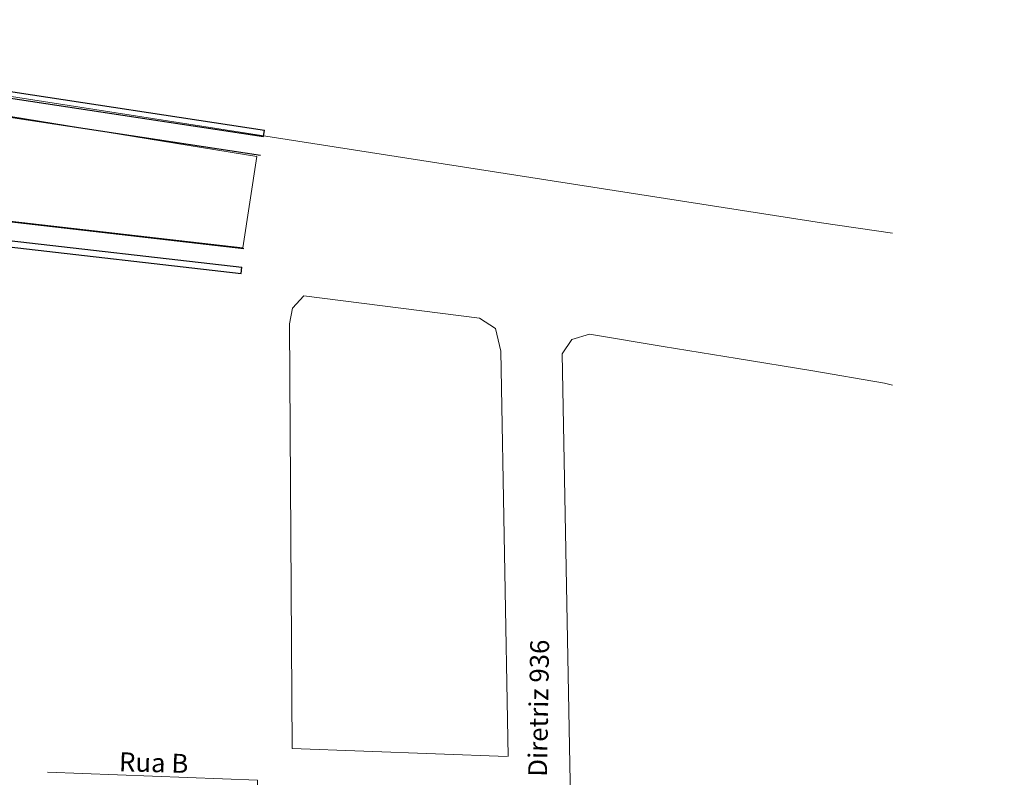
# Model space of a CAD drawing. Extents: x 182757 to 383550, y 1680995 to 3365419.
# Drawn here: x 189315 to 189940, y 1682124 to 1682605 of the extents above; entities that cross this region are included whole.
import ezdxf
from ezdxf.lldxf.tags import DXFTag

# ---------------------------------------------------------------- set-up
doc = ezdxf.new("R2010")
doc.units = 0
doc.header["$MEASUREMENT"] = 0
doc.layers.add('_ Logit2', color=1, linetype='Continuous')
doc.layers.add('_Nomes Vias', color=248, linetype='Continuous', lineweight=20)
doc.layers.add('_Traçado Projetado', color=12, linetype='ACAD_ISO02W100', lineweight=20)
tags = doc.linetypes.add('ACAD_ISO02W100', pattern=[15, 12, -3]).pattern_tags.tags
tags[6:7] = [DXFTag(74, 4), DXFTag(75, 0), DXFTag(340, '0'), DXFTag(46, 1.0), DXFTag(50, 0.0), DXFTag(44, 0.0), DXFTag(45, 0.0)]
tags[4:5] = [DXFTag(74, 4), DXFTag(75, 0), DXFTag(340, '0'), DXFTag(46, 1.0), DXFTag(50, 0.0), DXFTag(44, 0.0), DXFTag(45, 0.0)]

msp = doc.modelspace()

# ---------------------------------------------------------------- linework, layer by layer
at = {"layer": '_ Logit2'}
for p, q in [((189008.47, 1682604.745), (189470.477, 1682534.754)), ((189010.026, 1682600.464), (189469.878, 1682530.799)), ((189014.374, 1682587.668), (189468.081, 1682518.935)), ((189016.938, 1682510.061), (189457.554, 1682459.787)), ((189021.737, 1682497.436), (189456.194, 1682447.864)), ((189021.283, 1682493.462), (189455.741, 1682443.89))]:
    msp.add_line(p, q, dxfattribs=at)
at = {"layer": '_ Logit2', "linetype": 'ByBlock', "ltscale": 30}
for p, q in [((189469.878, 1682530.799), (189470.477, 1682534.754)), ((189455.741, 1682443.89), (189456.194, 1682447.864))]:
    msp.add_line(p, q, dxfattribs=at)
at = {"layer": '_Traçado Projetado', "color": 40}
for p, q in [((189095.273, 1682578), (189465.614, 1682517.929)), ((189465.614, 1682517.929), (189456.812, 1682460.116)), ((189465.614, 1682517.929), (189465.614, 1682517.929)), ((189465.614, 1682517.929), (189465.614, 1682517.929)), ((189465.614, 1682517.929), (189465.614, 1682517.929)), ((189465.614, 1682517.929), (189465.614, 1682517.929)), ((189465.614, 1682517.929), (189465.614, 1682517.929)), ((189465.614, 1682517.929), (189465.614, 1682517.929)), ((189465.614, 1682517.929), (189465.614, 1682517.929)), ((189465.614, 1682517.929), (189465.614, 1682517.929)), ((189465.614, 1682517.929), (189465.614, 1682517.929)), ((189465.614, 1682517.929), (189465.614, 1682517.929)), ((189465.614, 1682517.929), (189465.614, 1682517.929)), ((189465.614, 1682517.929), (189465.614, 1682517.929)), ((189465.614, 1682517.929), (189465.614, 1682517.929)), ((189465.614, 1682517.929), (189465.614, 1682517.929)), ((189465.614, 1682517.929), (189465.614, 1682517.929)), ((189465.614, 1682517.929), (189465.614, 1682517.929)), ((189465.614, 1682517.929), (189465.614, 1682517.929)), ((189465.614, 1682517.929), (189465.614, 1682517.929)), ((189465.614, 1682517.929), (189465.614, 1682517.929)), ((189465.614, 1682517.929), (189465.614, 1682517.929)), ((189465.614, 1682517.929), (189465.614, 1682517.929)), ((189465.614, 1682517.929), (189465.614, 1682517.929)), ((189465.614, 1682517.929), (189465.614, 1682517.929)), ((189465.614, 1682517.929), (189465.614, 1682517.929)), ((189465.614, 1682517.929), (189465.614, 1682517.929)), ((189465.614, 1682517.929), (189465.614, 1682517.929)), ((189465.614, 1682517.929), (189465.614, 1682517.929)), ((189465.614, 1682517.929), (189465.614, 1682517.929)), ((189465.614, 1682517.929), (189465.614, 1682517.929)), ((189465.614, 1682517.929), (189465.614, 1682517.929)), ((189456.812, 1682460.116), (189017.6, 1682510.172)), ((189456.812, 1682460.116), (189456.812, 1682460.116)), ((189456.812, 1682460.116), (189456.812, 1682460.116)), ((189456.812, 1682460.116), (189456.812, 1682460.116)), ((189456.812, 1682460.116), (189456.812, 1682460.116)), ((189456.812, 1682460.116), (189456.812, 1682460.116)), ((189456.812, 1682460.116), (189456.812, 1682460.116)), ((189456.812, 1682460.116), (189456.812, 1682460.116)), ((189456.812, 1682460.116), (189456.812, 1682460.116)), ((189456.812, 1682460.116), (189456.812, 1682460.116)), ((189456.812, 1682460.116), (189456.812, 1682460.116)), ((189456.812, 1682460.116), (189456.812, 1682460.116)), ((189456.812, 1682460.116), (189456.812, 1682460.116)), ((189456.812, 1682460.116), (189456.812, 1682460.116)), ((189456.812, 1682460.116), (189456.812, 1682460.116)), ((189456.812, 1682460.116), (189456.812, 1682460.116)), ((189456.812, 1682460.116), (189456.812, 1682460.116)), ((189456.812, 1682460.116), (189456.812, 1682460.116)), ((189659.284, 1682392.849), (189665.493, 1682401.957)), ((189665.493, 1682401.957), (189676.744, 1682405.361)), ((189676.744, 1682405.361), (189723.53, 1682397.662)), ((189723.53, 1682397.662), (189770.316, 1682389.964)), ((189770.316, 1682389.964), (189817.103, 1682382.265)), ((189817.103, 1682382.265), (189863.888, 1682374.246)), ((189863.888, 1682374.246), (189868.921, 1682372.98))]:
    msp.add_line(p, q, dxfattribs=at)
for points in [[(189868.921, 1682469.371), (189823.937, 1682475.976), (189168.88, 1682578.124)], [(189625.067, 1682137.64), (189620.485, 1682394.51), (189617.074, 1682408.996), (189606.975, 1682415.517), (189495.473, 1682429.62), (189488.294, 1682421.815), (189486.351, 1682411.881), (189488.126, 1682142.595), (189624.486, 1682137.661)], [(189659.284, 1682392.849), (189674.001, 1681612.453), (189685.23, 1681616.657), (189685.23, 1681616.657), (189685.23, 1681616.657), (189685.23, 1681616.657), (189685.23, 1681616.657), (189685.23, 1681616.657), (189685.23, 1681616.657), (189685.23, 1681616.657), (189685.23, 1681616.657), (189685.23, 1681616.657), (189685.23, 1681616.657), (189685.23, 1681616.657), (189685.23, 1681616.657), (189685.23, 1681616.657), (189685.23, 1681616.657), (189685.23, 1681616.657), (189685.23, 1681616.657), (189745.373, 1681628.125), (189789.234, 1681624.198), (189900.828, 1681595.418), (189929.905, 1681589.985), (190017.205, 1681589.885)], [(189465.698, 1682096.738), (189466.141, 1682122.605), (189332.897, 1682127.683)]]:
    msp.add_lwpolyline(points, dxfattribs=at)

# ---------------------------------------------------------------- texts
at = {"layer": '_Nomes Vias', "char_height": 12, "width": 2332.06921, "attachment_point": 1}
for s, insert, rotation in [('{\\fArial|b1|i0|c0|p34;Diretriz 936}', (189637.774, 1682124.899), 89.107354), ('{\\fArial|b1|i0|c0|p34;Rua B}', (189378.498, 1682140.332), 358.408059)]:
    msp.add_mtext(s, dxfattribs=dict(at, insert=insert, rotation=rotation))

doc.saveas('drawing.dxf')
